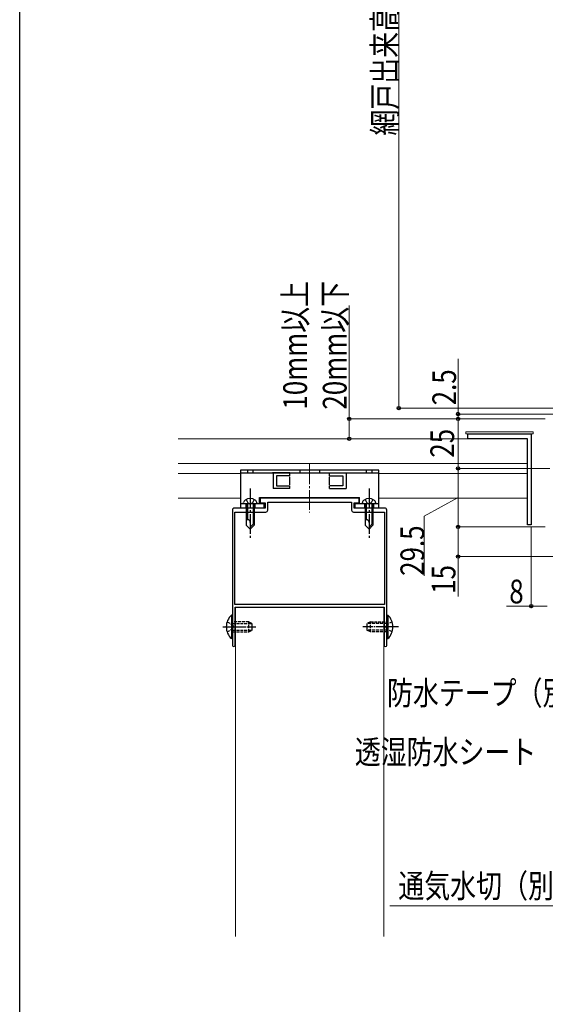
# Model space of a CAD drawing. Extents: x 0 to 1386, y 0 to 2245.
# Drawn here: x 0 to 266, y 1027 to 1524 of the extents above; entities that cross this region are included whole.
import ezdxf

# ---------------------------------------------------------------- set-up
doc = ezdxf.new("R2010")
doc.units = 0
doc.linetypes.add('YCENTER_1', pattern=[13, 10, -1, 1, -1])
doc.linetypes.add('YHIDDEN_1', pattern=[4, 3, -1])
for name, color, linetype, lineweight in [('YKK_11', 7, 'CONTINUOUS', 30), ('YKK_12', 2, 'CONTINUOUS', 13), ('YKK_13', 4, 'CONTINUOUS', 30), ('YKK_D', 6, 'CONTINUOUS', 13)]:
    doc.layers.add(name, color=color, linetype=linetype, lineweight=lineweight)
doc.layers.add('YKK_ZWAK', color=7, linetype='CONTINUOUS')
doc.styles.add('text-b', font='extslim2.shx', dxfattribs={"width": 0.8, "bigfont": 'extfont2.shx'})

msp = doc.modelspace()

# ---------------------------------------------------------------- linework, layer by layer
at = {"layer": 'YKK_11', "linetype": 'ByBlock', "lineweight": -2, "ltscale": 0.5}
for p, q in [((226.49, 1312.7), (226.49, 1315.2)), ((226.49, 1315.2), (258.49, 1315.2)), ((258.49, 1315.2), (258.49, 1269.2)), ((256.49, 1312.7), (226.49, 1312.7)), ((256.49, 1269.2), (256.49, 1312.7)), ((171.49, 1282.7), (121.49, 1282.7)), ((121.49, 1282.7), (121.49, 1280.4)), ((121.49, 1280.4), (123.99, 1280.4)), ((123.99, 1280.4), (123.99, 1277.7)), ((125.29, 1276.7), (125.29, 1280.7)), ((125.29, 1280.7), (167.69, 1280.7)), ((167.69, 1280.7), (167.69, 1276.7)), ((168.99, 1277.7), (168.99, 1280.4)), ((168.99, 1280.4), (171.49, 1280.4)), ((171.49, 1280.4), (171.49, 1282.7)), ((107.49, 1276.7), (107.49, 1218.16)), ((123.99, 1277.7), (108.49, 1277.7)), ((108.69, 1229), (108.69, 1275.7)), ((108.69, 1229), (108.69, 1275.7)), ((108.69, 1275.7), (124.29, 1275.7)), ((168.69, 1275.7), (184.29, 1275.7)), ((184.49, 1277.7), (168.99, 1277.7)), ((184.29, 1275.7), (184.29, 1229)), ((185.49, 1218.16), (185.49, 1276.7)), ((258.49, 1269.2), (256.49, 1269.2)), ((184.29, 1229), (108.69, 1229)), ((184.29, 1229), (108.69, 1229)), ((108.79, 1227.7), (184.19, 1227.7)), ((108.79, 1208.35), (108.79, 1227.7)), ((184.19, 1227.7), (184.19, 1208.35)), ((107.49, 1218.16), (107.61, 1217.97)), ((107.61, 1217.43), (107.49, 1217.24)), ((107.49, 1217.24), (107.49, 1208.35)), ((107.61, 1217.97), (107.61, 1217.43)), ((185.37, 1217.97), (185.49, 1218.16)), ((185.37, 1217.43), (185.37, 1217.97)), ((185.49, 1217.24), (185.37, 1217.43)), ((185.49, 1208.35), (185.49, 1217.24))]:
    msp.add_line(p, q, dxfattribs=at)
for centre, radius, start, end in [((108.49, 1276.7), 1, 90, 180), ((124.29, 1276.7), 1, 270, 360), ((168.69, 1276.7), 1, 180, 270), ((184.49, 1276.7), 1, 0, 90), ((108.14, 1208.35), 0.65, 180, 0), ((184.84, 1208.35), 0.65, 180, 0)]:
    msp.add_arc(centre, radius, start, end, dxfattribs=at)
at = {"layer": 'YKK_12'}
for p, q in [((79.99, 1312.7), (256.49, 1312.7)), ((256.49, 1312.7), (256.49, 1282.7)), ((79.99, 1300.2), (256.49, 1300.2)), ((79.99, 1295.2), (111.49, 1295.2)), ((181.49, 1295.2), (256.49, 1295.2)), ((79.99, 1282.7), (111.49, 1282.7)), ((121.24, 1282.7), (171.74, 1282.7)), ((121.24, 1282.7), (171.74, 1282.7)), ((181.49, 1282.7), (256.49, 1282.7))]:
    msp.add_line(p, q, dxfattribs=at)
at = {"layer": 'YKK_12', "linetype": 'YCENTER_1'}
msp.add_line((146.49, 1299.79), (146.49, 1275.41), dxfattribs=at)
msp.add_line((146.49, 1299.79), (146.49, 1275.41), dxfattribs=at)
at = {"layer": 'YKK_12', "linetype": 'Continuous', "ltscale": 0.5}
for p, q in [((108.99, 1227.7), (108.99, 1061.37)), ((183.99, 1227.7), (108.99, 1227.7)), ((183.99, 1227.7), (183.99, 1061.37))]:
    msp.add_line(p, q, dxfattribs=at)
at = {"layer": 'YKK_13', "linetype": 'Continuous', "lineweight": 13, "ltscale": 1.5}
for p, q in [((259.49, 1316.2), (225.49, 1316.2)), ((225.49, 1316.2), (225.49, 1315.2)), ((225.49, 1315.2), (259.49, 1315.2)), ((259.49, 1315.2), (259.49, 1316.2))]:
    msp.add_line(p, q, dxfattribs=at)
at = {"layer": 'YKK_13'}
for p, q in [((181.49, 1296.8), (111.49, 1296.8)), ((111.49, 1296.8), (111.49, 1295.5)), ((111.49, 1295.5), (111.49, 1277.8)), ((111.49, 1295.5), (181.49, 1295.5)), ((136.49, 1295.5), (127.72, 1295.5)), ((127.99, 1295.5), (127.99, 1287.5)), ((136.49, 1294), (129.75, 1294)), ((136.49, 1294), (129.75, 1294)), ((129.75, 1294), (129.75, 1289)), ((136.49, 1294), (136.49, 1295.5)), ((136.49, 1289.5), (136.49, 1293.5)), ((156.49, 1295.5), (165.27, 1295.5)), ((156.49, 1294), (156.49, 1295.5)), ((156.49, 1294), (163.24, 1294)), ((156.49, 1294), (163.24, 1294)), ((156.49, 1289.5), (156.49, 1293.5)), ((163.24, 1294), (163.24, 1289)), ((164.99, 1295.5), (164.99, 1287.5)), ((181.49, 1295.5), (181.49, 1296.8)), ((181.49, 1277.8), (181.49, 1295.5)), ((129.75, 1289), (136.49, 1289)), ((136.49, 1287.5), (136.49, 1289)), ((156.49, 1287.5), (156.49, 1289)), ((163.24, 1289), (156.49, 1289)), ((136.49, 1287.5), (127.99, 1287.5)), ((156.49, 1287.5), (164.99, 1287.5)), ((111.49, 1280), (123.49, 1280)), ((121.24, 1280), (121.24, 1283.1)), ((121.24, 1283.1), (171.74, 1283.1)), ((123.49, 1277.8), (123.49, 1280)), ((169.49, 1280), (181.49, 1280)), ((169.49, 1277.8), (169.49, 1280)), ((171.74, 1280), (171.74, 1283.1)), ((111.49, 1277.8), (123.49, 1277.8)), ((169.49, 1277.8), (181.49, 1277.8))]:
    msp.add_line(p, q, dxfattribs=at)
at = {"layer": 'YKK_13', "linetype": 'YHIDDEN_1', "ltscale": 0.5}
for p, q in [((115.14, 1296.8), (115.14, 1295.5)), ((117.84, 1296.8), (117.84, 1295.5)), ((141.49, 1296.8), (141.49, 1295.5)), ((151.49, 1296.8), (151.49, 1295.5)), ((175.14, 1296.8), (175.14, 1295.5)), ((177.84, 1296.8), (177.84, 1295.5)), ((104.78, 1220.15), (107.44, 1218.85)), ((107.44, 1218.85), (108.05, 1217.7)), ((115.79, 1220.2), (107.49, 1220.2)), ((107.49, 1219.45), (117.49, 1219.45)), ((115.79, 1215.2), (115.79, 1220.2)), ((115.79, 1220.2), (117.49, 1219.5)), ((117.49, 1215.9), (117.49, 1219.5)), ((177.19, 1220.2), (175.49, 1219.5)), ((175.49, 1215.9), (175.49, 1219.5)), ((185.49, 1219.45), (175.49, 1219.45)), ((177.19, 1220.2), (185.49, 1220.2)), ((177.19, 1215.2), (177.19, 1220.2)), ((185.54, 1218.85), (184.93, 1217.7)), ((188.21, 1220.15), (185.54, 1218.85)), ((104.78, 1215.25), (107.44, 1216.55)), ((107.44, 1216.55), (108.05, 1217.7)), ((107.49, 1215.95), (117.49, 1215.95)), ((107.49, 1215.2), (115.79, 1215.2)), ((115.79, 1215.2), (117.49, 1215.9)), ((185.49, 1215.95), (175.49, 1215.95)), ((177.19, 1215.2), (175.49, 1215.9)), ((185.49, 1215.2), (177.19, 1215.2)), ((185.54, 1216.55), (184.93, 1217.7)), ((188.21, 1215.25), (185.54, 1216.55))]:
    msp.add_line(p, q, dxfattribs=at)
at = {"layer": 'YKK_13', "linetype": 'YCENTER_1'}
for p, q in [((116.49, 1287.6), (116.49, 1262)), ((176.49, 1287.6), (176.49, 1262))]:
    msp.add_line(p, q, dxfattribs=at)
at = {"layer": 'YKK_13', "linetype": 'Continuous'}
for p, q in [((112.99, 1280), (113.13, 1280.52)), ((112.99, 1280), (119.99, 1280)), ((114.49, 1280), (114.49, 1269)), ((115.09, 1280), (115.09, 1271.8)), ((117.89, 1280), (117.89, 1269.4)), ((118.49, 1280), (118.49, 1269)), ((119.99, 1280), (119.86, 1280.52)), ((172.99, 1280), (173.13, 1280.52)), ((172.99, 1280), (179.99, 1280)), ((174.49, 1280), (174.49, 1269)), ((175.09, 1280), (175.09, 1271.8)), ((177.89, 1280), (177.89, 1269.4)), ((178.49, 1280), (178.49, 1269)), ((179.99, 1280), (179.86, 1280.52)), ((115.09, 1271.8), (114.49, 1271.8)), ((114.49, 1269), (116.49, 1267)), ((118.49, 1270), (116.49, 1268)), ((118.49, 1269), (116.49, 1267)), ((175.09, 1271.8), (174.49, 1271.8)), ((174.49, 1269), (176.49, 1267)), ((178.49, 1270), (176.49, 1268)), ((178.49, 1269), (176.49, 1267))]:
    msp.add_line(p, q, dxfattribs=at)
at = {"layer": 'YKK_13', "linetype": 'YHIDDEN_1'}
for p, q in [((114.24, 1280), (114.24, 1277.8)), ((114.49, 1282.09), (115.34, 1280.35)), ((115.34, 1280.35), (116.49, 1279.74)), ((117.64, 1280.35), (116.49, 1279.74)), ((118.49, 1282.09), (117.64, 1280.35)), ((118.74, 1280), (118.74, 1277.8)), ((174.24, 1280), (174.24, 1277.8)), ((174.49, 1282.09), (175.34, 1280.35)), ((175.34, 1280.35), (176.49, 1279.74)), ((177.64, 1280.35), (176.49, 1279.74)), ((178.49, 1282.09), (177.64, 1280.35)), ((178.74, 1280), (178.74, 1277.8))]:
    msp.add_line(p, q, dxfattribs=at)
at = {"layer": 'YKK_13', "linetype": 'Continuous', "ltscale": 0.5}
for p, q in [((106.98, 1223.6), (106.98, 1211.8)), ((107.49, 1223.6), (106.98, 1223.6)), ((107.49, 1223.6), (107.49, 1211.8)), ((185.49, 1223.6), (185.49, 1211.8)), ((185.49, 1223.6), (186, 1223.6)), ((186, 1223.6), (186, 1211.8)), ((107.49, 1220.2), (107.49, 1215.2)), ((185.49, 1220.2), (185.49, 1215.2)), ((107.49, 1211.8), (106.98, 1211.8)), ((185.49, 1211.8), (186, 1211.8))]:
    msp.add_line(p, q, dxfattribs=at)
at = {"layer": 'YKK_13', "linetype": 'YCENTER_1', "ltscale": 0.5}
for p, q in [((102.7, 1217.7), (119.37, 1217.7)), ((191.36, 1217.7), (173.23, 1217.7))]:
    msp.add_line(p, q, dxfattribs=at)
at = {"layer": 'YKK_13', "linetype": 'Continuous'}
for centre, radius, start, end in [((115.35, 1279.92), 2.3, 126.8841, 165), ((116.49, 1278.4), 4.2, 53.1159, 126.8841), ((117.63, 1279.92), 2.3, 15, 53.1159), ((175.35, 1279.92), 2.3, 126.8841, 165), ((176.49, 1278.4), 4.2, 53.1159, 126.8841), ((177.63, 1279.92), 2.3, 15, 53.1159), ((115.16, 1270.47), 1.33, 0, 92.866), ((175.16, 1270.47), 1.33, 0, 92.866)]:
    msp.add_arc(centre, radius, start, end, dxfattribs=at)
at = {"layer": 'YKK_13', "linetype": 'Continuous', "ltscale": 0.5}
for centre, start, end in [((112.41, 1217.7), 132.6168, 227.3832), ((180.58, 1217.7), 312.6168, 47.3832)]:
    msp.add_arc(centre, 8.02, start, end, dxfattribs=at)
at = {"layer": 'YKK_D', "ltscale": 1.5}
for p, q in [((191.49, 1328.2), (191.49, 1721.2)), ((270.49, 1328.2), (190.49, 1328.2)), ((265.49, 1268.2), (220.49, 1268.2)), ((221.49, 1268.2), (221.49, 1253.2)), ((335.49, 1253.2), (220.49, 1253.2)), ((221.49, 1253.2), (221.49, 1233.05))]:
    msp.add_line(p, q, dxfattribs=at)
at = {"layer": 'YKK_D'}
for p, q in [((166.49, 1322.7), (166.49, 1379.97)), ((221.49, 1325.2), (221.49, 1353)), ((279.19, 1325.2), (220.49, 1325.2)), ((221.49, 1322.7), (221.49, 1325.2)), ((264.49, 1322.7), (165.49, 1322.7)), ((166.49, 1312.7), (166.49, 1322.7)), ((265.49, 1322.7), (220.49, 1322.7)), ((265.49, 1322.7), (220.49, 1322.7)), ((221.49, 1297.7), (221.49, 1322.7)), ((237.53, 1312.7), (165.49, 1312.7)), ((267.89, 1297.7), (220.49, 1297.7)), ((267.89, 1297.7), (220.49, 1297.7)), ((221.49, 1268.2), (221.49, 1297.7)), ((221.49, 1282.95), (204.38, 1273.55)), ((204.38, 1273.55), (204.38, 1243.47)), ((265.49, 1268.2), (220.49, 1268.2)), ((258.49, 1268.2), (258.49, 1227.21)), ((258.49, 1228.21), (246.03, 1228.21)), ((266.49, 1228.21), (258.49, 1228.21)), ((282.59, 1076.71), (186.98, 1076.71))]:
    msp.add_line(p, q, dxfattribs=at)
at = {"layer": 'YKK_D', "linetype": 'ByBlock', "lineweight": -2}
for centre in [(191.49, 1328.2), (166.49, 1322.7), (221.49, 1325.2), (221.49, 1322.7), (221.49, 1322.7), (166.49, 1312.7), (221.49, 1297.7), (221.49, 1297.7), (221.49, 1268.2), (221.49, 1268.2), (221.49, 1253.2), (258.49, 1228.21)]:
    msp.add_circle(centre, 0.85, dxfattribs=at)
at = {"layer": 'YKK_ZWAK'}
msp.add_line((0, 0), (0, 2184), dxfattribs=at)

# ---------------------------------------------------------------- texts
at = {"layer": 'YKK_D', "style": 'text-b', "width": 0.8}
for s, p in [('網戸出来高 MH=H-57', (190.49, 1465.82)), ('10mm以上', (145.16, 1327.43)), ('20mm以下', (165.16, 1327.43)), ('2.5', (220.49, 1329.6)), ('25', (219.49, 1303.16)), ('29.5', (204.38, 1243.47)), ('15', (220.16, 1234.39))]:
    msp.add_text(s, height=12, rotation=90, dxfattribs=at).set_placement(p)
for s, p in [('8', (247.36, 1229.54)), ('防水テープ（別途）', (185.56, 1178.28)), ('透湿防水シート（別途）', (169.33, 1148.49)), ('通気水切（別途）', (191.32, 1080.86))]:
    msp.add_text(s, height=12, dxfattribs=at).set_placement(p)

doc.saveas('drawing.dxf')
